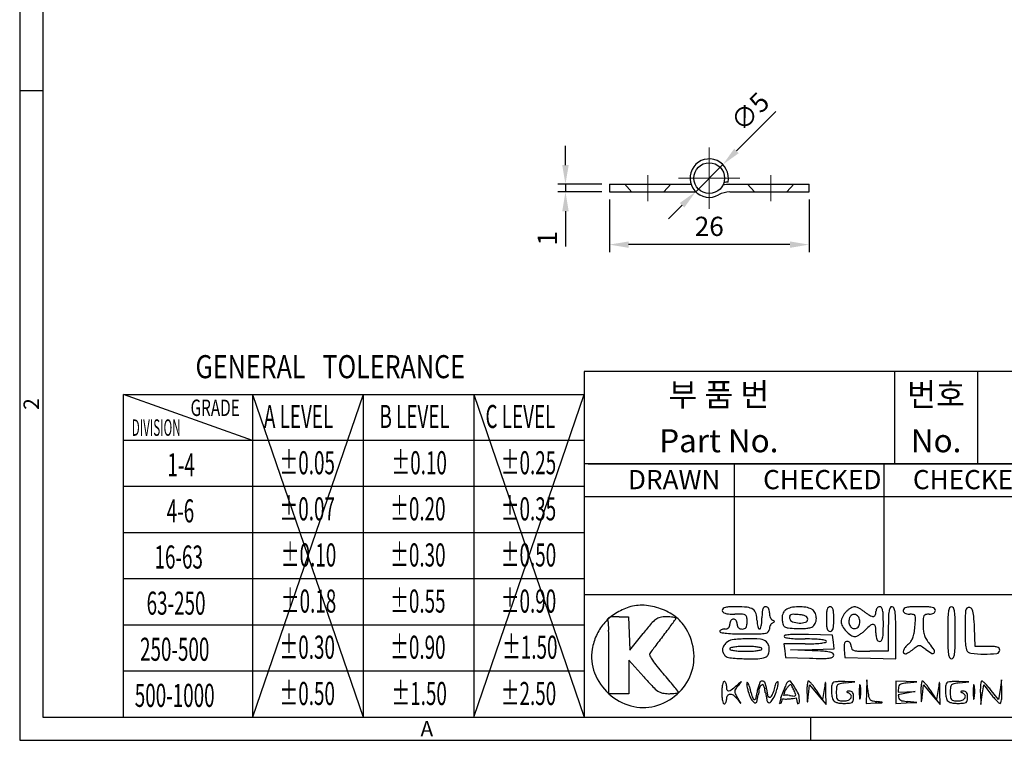
# Model space of a CAD drawing. Units: millimetres. Extents: x 0 to 254, y 0 to 188.
# Drawn here: x 0 to 128, y 0 to 94 of the extents above; entities that cross this region are included whole.
import ezdxf
from ezdxf.enums import TextEntityAlignment as Align

# ---------------------------------------------------------------- set-up
doc = ezdxf.new("R2010")
doc.units = ezdxf.units.MM
doc.header["$LTSCALE"] = 0.5
for name, pattern in [('AUSGEZOGEN', [0]), ('CENTER2', [28.575, 19.05, -3.175, 3.175, -3.175]), ('HIDDEN2', [4.7625, 3.175, -1.5875])]:
    doc.linetypes.add(name, pattern=pattern)
doc.layers.add('숨은선', color=2, linetype='HIDDEN2', lineweight=13)
doc.layers.add('중심', color=1, linetype='CENTER2', lineweight=18)
doc.styles.get("Standard").update_dxf_attribs({"font": 'BareunDotum1.ttf', "width": 0.8})
doc.styles.add('style1', font='gulim.ttc')
doc.styles.add('TXT', font='simplex.shx', dxfattribs={"bigfont": 'whgtxt.shx'})
doc.dimstyles.new('ISO-25', dxfattribs={"dimtxt": 2.5, "dimasz": 2.5, "dimexe": 1, "dimexo": 1, "dimgap": 0.8, "dimtad": 1, "dimdsep": 46, "dimtxsty": 'Standard', "dimcen": 2.5, "dimclrd": 6, "dimclre": 6, "dimazin": 2, "dimtfac": 1, "dimtmove": 0, "dimatfit": 3, "dimfxl": 0, "dimarcsym": 0})

# ---------------------------------------------------------------- blocks, each defined once
blk = doc.blocks.new('*D11')
at = {"color": 6, "lineweight": -2}
for p, q in [((76.77, 70.34), (76.77, 63.49)), ((102.77, 70.34), (102.77, 63.49)), ((100.27, 64.49), (79.27, 64.49))]:
    blk.add_line(p, q, dxfattribs=at)
at = {"color": 6}
for points in [[(79.27, 64.9), (79.27, 64.07), (76.77, 64.49)], [(100.27, 64.9), (100.27, 64.07), (102.77, 64.49)]]:
    blk.add_solid(points, dxfattribs=at)
at = {"layer": 'Defpoints', "color": 0}
for p in [(76.77, 71.34), (102.77, 71.34), (76.77, 64.49)]:
    blk.add_point(p, dxfattribs=at)
at = {"color": 0, "insert": (89.77, 66.54), "char_height": 2.5, "attachment_point": 5}
blk.add_mtext('26', dxfattribs=at)
blk = doc.blocks.new('*D17')
at = {"color": 6, "lineweight": -2}
for p, q in [((71.05, 74.84), (71.05, 77.34)), ((75.77, 72.34), (70.05, 72.34)), ((71.05, 72.34), (71.05, 71.34)), ((75.77, 71.34), (70.05, 71.34)), ((71.05, 68.84), (71.05, 64.26))]:
    blk.add_line(p, q, dxfattribs=at)
at = {"color": 6}
for points in [[(70.63, 74.84), (71.47, 74.84), (71.05, 72.34)], [(70.63, 68.84), (71.47, 68.84), (71.05, 71.34)]]:
    blk.add_solid(points, dxfattribs=at)
at = {"layer": 'Defpoints', "color": 0}
for p in [(76.77, 72.34), (71.05, 71.34), (76.77, 71.34)]:
    blk.add_point(p, dxfattribs=at)
at = {"color": 0, "insert": (69, 65.3), "char_height": 2.5, "attachment_point": 5, "rotation": 90}
blk.add_mtext('1', dxfattribs=at)
blk = doc.blocks.new('*D18')
at = {"color": 6, "lineweight": -2}
for p, q in [((98.43, 81.79), (93.3, 76.67)), ((88, 71.37), (91.54, 74.9)), ((86.23, 69.6), (84.46, 67.84))]:
    blk.add_line(p, q, dxfattribs=at)
at = {"color": 6}
for points in [[(93.01, 76.96), (93.6, 76.38), (91.54, 74.9)], [(85.93, 69.9), (86.52, 69.31), (88, 71.37)]]:
    blk.add_solid(points, dxfattribs=at)
at = {"layer": 'Defpoints', "color": 0}
for p in [(91.54, 74.9), (88, 71.37)]:
    blk.add_point(p, dxfattribs=at)
at = {"color": 0, "insert": (95.3, 81.56), "char_height": 2.5, "attachment_point": 5, "rotation": 44.9657}
blk.add_mtext('∅5', dxfattribs=at)

msp = doc.modelspace()

# ---------------------------------------------------------------- linework, layer by layer
at = {"color": 3}
for p, q in [((0, 187.5), (0, 0)), ((3, 184.5), (3, 3)), ((3, 84.5), (0, 84.5)), ((251.5, 47.975), (73.5, 47.975)), ((251.5, 35.975), (73.5, 35.975)), ((3, 3), (251.5, 3)), ((103, 0), (103, 3)), ((0, 0), (254.5, 0))]:
    msp.add_line(p, q, dxfattribs=at)
for p, q in [((76.766, 72.337), (87.398, 72.337)), ((76.766, 72.337), (76.766, 71.337)), ((92.135, 72.337), (102.766, 72.337)), ((102.766, 71.337), (102.766, 72.337)), ((76.766, 71.337), (88.031, 71.337)), ((92.451, 71.337), (102.766, 71.337)), ((78.055, 16.072), (79.25, 16.062)), ((79.25, 16.062), (79.345, 13.896)), ((113.08, 14.48), (113.08, 11.577)), ((124.395, 12.222), (124.301, 14.696)), ((79.345, 13.896), (79.441, 11.731)), ((79.441, 11.731), (81.162, 13.896)), ((105.823, 13.673), (102.678, 13.766)), ((105.925, 12.786), (105.823, 13.673)), ((114.047, 10.587), (114.047, 13.984)), ((102.253, 12.544), (99.49, 12.544)), ((99.49, 12.544), (99.592, 11.657)), ((99.592, 11.657), (99.695, 10.77)), ((100.34, 11.767), (103.183, 11.833)), ((103.162, 11.659), (100.34, 11.767)), ((103.183, 11.833), (106.027, 11.899)), ((106.027, 11.899), (105.925, 12.786)), ((107.334, 11.819), (107.435, 10.77)), ((113.08, 11.577), (110.661, 11.577)), ((125.994, 12.222), (124.395, 12.222)), ((76.699, 6.064), (76.699, 10.921)), ((79.292, 10.418), (79.286, 8.241)), ((81.249, 8.241), (79.292, 10.418)), ((99.695, 10.77), (102.839, 10.678)), ((107.435, 10.77), (110.741, 10.679)), ((110.741, 10.679), (114.047, 10.587)), ((79.286, 8.241), (79.279, 6.064)), ((110.289, 7.868), (110.233, 6.336)), ((110.412, 6.516), (110.289, 7.868)), ((115.418, 7.652), (114.047, 7.706)), ((114.047, 7.706), (114.047, 6.255)), ((127.824, 7.868), (127.628, 6.578)), ((127.87, 6.336), (127.824, 7.868)), ((96.243, 6.546), (96.243, 6.546)), ((96.333, 7.25), (96.333, 7.25)), ((96.982, 6.775), (96.982, 6.775)), ((97.236, 6.712), (97.236, 6.712)), ((99.554, 6.493), (99.554, 6.493)), ((102.675, 5.92), (102.806, 7.197)), ((102.806, 7.197), (103.899, 5.92)), ((104.532, 5.326), (103.726, 6.514)), ((104.729, 6.597), (104.532, 5.326)), ((108.725, 7.598), (107.408, 7.652)), ((107.516, 7.471), (108.725, 7.598)), ((116.789, 7.598), (115.418, 7.652)), ((115.579, 7.471), (116.789, 7.598)), ((117.511, 5.92), (117.642, 7.197)), ((117.642, 7.197), (118.735, 5.92)), ((119.369, 5.326), (118.563, 6.514)), ((119.565, 6.597), (119.369, 5.326)), ((123.562, 7.598), (122.245, 7.652)), ((122.352, 7.471), (123.562, 7.598)), ((125.301, 5.932), (125.497, 7.223)), ((125.497, 7.223), (126.422, 6.013)), ((127.432, 5.287), (126.465, 6.497)), ((127.628, 6.578), (127.432, 5.287)), ((77.989, 6.064), (76.699, 6.064)), ((79.279, 6.064), (77.989, 6.064)), ((96.134, 5.899), (96.134, 5.899)), ((99.323, 5.399), (99.323, 5.399)), ((103.899, 5.92), (104.992, 4.642)), ((104.992, 4.642), (104.958, 6.255)), ((110.233, 6.336), (110.177, 4.804)), ((114.047, 6.255), (114.047, 4.804)), ((118.735, 5.92), (119.828, 4.642)), ((119.828, 4.642), (119.795, 6.255)), ((125.059, 6.174), (125.105, 4.642)), ((125.105, 4.642), (125.301, 5.932)), ((95.985, 5.118), (95.985, 5.118)), ((95.985, 5.118), (95.985, 5.118)), ((110.177, 4.804), (111.386, 4.855)), ((114.047, 4.804), (115.418, 4.858)), ((115.418, 4.858), (116.789, 4.912)), ((116.789, 4.912), (115.579, 5.039))]:
    msp.add_line(p, q)
at = {"color": 3, "linetype": 'AUSGEZOGEN'}
for p, q in [((73.5, 47.975), (73.5, 3)), ((13.5, 45), (73.5, 45)), ((13.5, 3), (13.5, 45)), ((30.3, 45), (30.3, 3)), ((73.5, 45), (73.5, 3)), ((73.5, 39), (13.5, 39)), ((73.5, 39), (13.5, 39)), ((74, 35.975), (251.5, 35.975))]:
    msp.add_line(p, q, dxfattribs=at)
at = {"color": 5}
for p, q in [((251.5, 47.975), (73.5, 47.975)), ((113.9, 47.975), (113.9, 35.975)), ((124.7, 47.975), (124.7, 35.975)), ((30.3, 39), (13.5, 45)), ((44.7, 45), (30.3, 3)), ((30.3, 45), (44.7, 3)), ((44.7, 45), (44.7, 3)), ((59.1, 45), (59.1, 3)), ((59.1, 45), (73.5, 3)), ((59.1, 3), (73.5, 45)), ((93.005, 35.975), (93.005, 18.975)), ((112.505, 35.975), (112.505, 18.975)), ((73.5, 33), (13.5, 33)), ((73.505, 31.725), (151.505, 31.725)), ((73.5, 27), (13.5, 27)), ((73.5, 21), (13.5, 21)), ((73.5, 18.975), (251.5, 18.975)), ((73.5, 15), (13.5, 15)), ((73.5, 9), (13.5, 9))]:
    msp.add_line(p, q, dxfattribs=at)
at = {"linetype": 'ByBlock'}
for p, q in [((76.58, 15.596), (76.624, 15.869)), ((76.986, 16.061), (76.624, 15.869)), ((96.074, 6.643), (96.314, 7.306)), ((96.243, 6.546), (96.47, 7.168)), ((96.754, 7.309), (96.982, 6.775)), ((96.947, 7.594), (97.186, 6.925)), ((97.236, 6.712), (97.414, 5.631)), ((99.086, 5.54), (99.523, 6.594)), ((99.48, 5.834), (99.657, 6.488)), ((95.825, 5.349), (96.011, 6.228)), ((95.942, 4.977), (96.134, 5.899)), ((97.07, 6.205), (97.276, 5.28)), ((99.086, 5.54), (98.924, 4.767)), ((99.189, 4.868), (99.323, 5.399)), ((101.01, 6.003), (101.022, 5.937)), ((101.101, 5.523), (101.247, 4.755)), ((101.525, 5.063), (101.464, 5.637)), ((114.37, 6.255), (116.558, 6.366)), ((116.558, 6.366), (114.379, 5.93)), ((98.924, 4.767), (98.95, 4.892)), ((98.924, 4.767), (99.189, 4.868)), ((101.247, 4.755), (101.487, 4.815)), ((101.487, 4.815), (101.525, 5.063))]:
    msp.add_line(p, q, dxfattribs=at)
msp.add_lwpolyline([(91.395, 6.197, 0.020945), (91.418, 5.64, 0.033738), (91.49, 5.172, 0.036969), (91.592, 4.832, 0.31052), (91.718, 4.745, 0.191087), (91.841, 4.794, 0.088204), (91.945, 4.935, 0.068025), (92.016, 5.144, 0.048028), (92.04, 5.39, -0.144702), (92.174, 5.843, -0.269248), (92.504, 6.01, -0.158054), (92.979, 5.826, -0.060364), (93.477, 5.31, 0.000584), (93.851, 4.815, 0.690921), (93.869, 4.82, 0.151445), (93.858, 4.869, 0.000367), (93.491, 5.498, -0.019436), (93.19, 6.063, -0.121585), (93.123, 6.381, -0.139114), (93.216, 6.672, -0.028275), (93.545, 7.111, 0.000935), (93.942, 7.585, 0.677092), (93.931, 7.607, 0.152425), (93.874, 7.581, 0.000531), (93.307, 7.084, -0.015287), (92.633, 6.527, -0.150333), (92.293, 6.398, -0.357887), (92.101, 6.536, -0.064995), (92.04, 7.003, 0.048028), (92.016, 7.25, 0.068025), (91.945, 7.459, 0.088204), (91.841, 7.599, 0.191087), (91.718, 7.648, 0.31052), (91.592, 7.562, 0.036969), (91.49, 7.222, 0.033738), (91.418, 6.753, 0.020945)], format="xyb", close=True)
msp.add_circle((89.766, 73.137), 2)
for centre, radius, start, end in [((89.766, 73.137), 2.5, 348.31011, 299.22287), ((92.451, 68.337), 4, 90, 103.00924), ((92.451, 68.337), 4.3, 93.1595, 100.28612), ((92.451, 68.337), 3, 90, 119.22287), ((81.837, 9.758), 7.977, 110.28519, 124.00167), ((80.922, 12.232), 5.339, 88.77152, 110.28523), ((80.875, 10.045), 7.527, 72.13896, 88.77154), ((80.876, 10.048), 7.524, 55.50313, 72.1389), ((91.777, 16.899), 0.307, 130.83792, 180.00001), ((91.791, 16.899), 0.321, 179.99994, 225.30489), ((91.995, 17.105), 0.611, 225.30494, 253.30074), ((92.04, 16.594), 0.709, 104.50009, 130.83791), ((92.515, 14.757), 2.607, 92.56044, 104.50015), ((93.341, -3.703), 21.086, 89.99995, 92.5605), ((93.341, 5.083), 12.3, 83.57972, 89.99998), ((94.533, 15.678), 1.638, 55.19605, 83.57967), ((94.901, 16.206), 0.994, 15.66739, 55.19601), ((98.364, 16.518), 1.714, 161.56511, 176.18021), ((97.27, 16.882), 0.561, 132.73103, 161.56501), ((97.114, 17.051), 0.331, 89.99999, 132.73117), ((97.114, 17.004), 0.378, 58.39554, 89.99993), ((97.063, 16.921), 0.476, 31.82748, 58.39551), ((96.826, 16.774), 0.754, 11.51583, 31.82746), ((95.987, 16.603), 1.611, 0.00002, 11.51593), ((100.426, 16.038), 1.161, 144.03558, 161.26877), ((100.382, 16.07), 1.107, 126.17487, 144.03553), ((100.736, 15.585), 1.708, 101.83802, 126.17499), ((101.483, 12.02), 5.349, 91.44644, 101.83804), ((101.488, 11.852), 5.518, 81.10653, 91.44644), ((101.97, 14.932), 2.4, 61.84499, 81.10658), ((102.62, 16.147), 1.023, 28.32964, 61.84505), ((107.068, 16.449), 2.032, 163.30075, 176.77607), ((105.707, 16.857), 0.611, 135.30494, 163.30074), ((105.5, 17.062), 0.321, 89.99994, 135.30489), ((105.5, 17.062), 0.321, 44.69511, 90.00006), ((105.294, 16.857), 0.611, 16.69926, 44.69506), ((103.933, 16.449), 2.032, 3.22393, 16.69925), ((109.149, 15.185), 2.195, 135.00006, 145.04125), ((109.737, 14.597), 3.027, 127.94013, 134.99994), ((109.684, 14.665), 2.94, 120.72421, 127.94018), ((109.423, 15.104), 2.43, 113.12196, 120.72416), ((108.682, 16.839), 0.543, 90.00006, 113.12195), ((108.682, 16.767), 0.616, 68.72847, 90), ((107.621, 14.042), 3.539, 62.89632, 68.72846), ((107.313, 13.441), 4.215, 57.21126, 62.89636), ((107.151, 13.189), 4.514, 51.81139, 57.21132), ((113.352, 21.072), 5.515, 231.81134, 236.17652), ((110.285, 16.737), 1.182, 347.94508, 359.99999), ((112.338, 16.737), 0.871, 163.4556, 179.99995), ((112.138, 16.797), 0.662, 143.13017, 163.45568), ((112.023, 16.883), 0.518, 119.80221, 143.13008), ((111.951, 17.009), 0.374, 90.00003, 119.80233), ((111.951, 17.09), 0.292, 35.70337, 89.99998), ((111.46, 16.738), 0.896, 12.09482, 35.70345), ((108.801, 16.168), 3.616, 1.93758, 12.09474), ((118.784, 15.883), 5.687, 170.53773, 178.63713), ((114.48, 16.6), 1.325, 151.21563, 170.53775), ((113.563, 17.104), 0.278, 90.00001, 151.21557), ((113.563, 17.109), 0.273, 24.63823, 90.00004), ((112.206, 16.486), 1.767, 8.10346, 24.63824), ((106.427, 15.663), 7.604, 1.1046, 8.10351), ((115.312, 16.899), 0.298, 127.74746, 179.99998), ((115.391, 16.899), 0.376, 180, 212.6421), ((115.469, 16.949), 0.469, 212.64206, 240.2761), ((115.627, 16.492), 0.812, 102.99464, 127.74758), ((116.159, 14.19), 3.174, 92.15889, 102.99461), ((117.111, -11.081), 28.463, 90.00005, 92.15889), ((117.111, -11.081), 28.463, 87.84111, 89.99995), ((118.064, 14.19), 3.174, 77.00539, 87.84111), ((118.595, 16.492), 0.812, 52.25242, 77.00536), ((118.749, 16.949), 0.473, 300.96381, 327.99233), ((118.91, 16.899), 0.298, 0.00002, 52.25254), ((118.83, 16.899), 0.377, 327.99235, 0.00003), ((128.394, 15.668), 7.557, 171.86989, 178.89055), ((122.65, 16.489), 1.756, 155.27676, 171.8699), ((121.304, 17.109), 0.273, 90, 155.27675), ((121.304, 17.109), 0.273, 24.72325, 90), ((119.958, 16.489), 1.756, 8.1301, 24.72324), ((114.214, 15.668), 7.557, 1.10945, 8.13011), ((226.591, 14.133), 103.509, 178.55482, 179.72502), ((123.746, 16.727), 0.632, 134.99995, 178.55495), ((123.579, 16.895), 0.395, 75.3156, 135.00004), ((123.563, 16.832), 0.46, 21.99907, 75.31562), ((121.126, 15.847), 3.088, 5.86608, 21.99908), ((81.06, 10.91), 6.588, 124.0017, 139.83365), ((89.748, 15.959), 13.174, 181.58266, 187.02185), ((77.67, 0.622), 15.454, 88.57376, 92.53722), ((84.806, 12.988), 3.392, 125.97497, 139.6154), ((83.674, 14.546), 1.466, 101.94256, 125.97492), ((84.145, 12.321), 3.741, 90.00005, 101.94251), ((84.145, 7.772), 8.29, 86.65327, 90.00002), ((84.379, 11.773), 4.282, 81.16706, 86.65335), ((35.148, 50.8), 61.249, 324.39945, 325.07439), ((84.45, 12.232), 3.818, 76.42159, 81.16707), ((82.119, 11.856), 5.33, 33.96296, 55.50302), ((85.328, 15.866), 0.0793, 0.00006, 76.42154), ((85.178, 15.866), 0.229, 325.07453, 0.00004), ((92.403, 18.466), 2.032, 253.30075, 266.77607), ((93.083, 30.526), 14.111, 266.77604, 269.99998), ((93.108, 15.184), 0.662, 143.13017, 163.45568), ((92.993, 15.271), 0.518, 119.80221, 143.13008), ((92.921, 15.396), 0.374, 90.00003, 119.80233), ((92.921, 15.396), 0.374, 60.19767, 89.99997), ((93.083, -10.133), 26.548, 87.772, 90.00004), ((92.85, 15.271), 0.518, 36.86992, 60.19779), ((92.734, 15.184), 0.662, 16.54432, 36.86983), ((94.085, 15.627), 0.769, 59.03621, 87.77206), ((94.296, 15.979), 0.358, 8.86494, 59.03625), ((90.888, 15.447), 3.808, 359.99998, 8.86494), ((90.742, 15.447), 3.953, 352.96557, 359.99997), ((92.538, 15.544), 3.447, 359.99995, 15.66744), ((99.547, 15.544), 3.562, 180.00007, 186.57444), ((89.982, 15.931), 6.649, 355.20042, 359.99996), ((107.155, 15.931), 10.525, 176.18031, 179.99998), ((99.243, 16.603), 1.645, 180.00005, 190.93959), ((99.108, 16.577), 1.507, 190.93961, 202.61989), ((98.805, 16.451), 1.179, 202.61986, 215.64131), ((98.169, 15.995), 0.397, 215.64128, 244.98311), ((97.193, 13.902), 1.912, 58.30876, 64.98321), ((98.146, 15.447), 0.0968, 0.00003, 58.30871), ((98.146, 15.447), 0.0968, 301.69129, 359.99997), ((101.785, 15.879), 2.538, 176.49459, 186.49231), ((100.696, 15.946), 1.447, 161.26881, 176.49461), ((102.183, 15.925), 2.938, 186.49233, 197.64748), ((100.996, 16.018), 0.774, 168.73944, 190.90064), ((100.815, 15.983), 0.59, 190.90073, 248.92681), ((100.457, 16.125), 0.225, 113.28006, 168.73945), ((100.661, 15.653), 0.74, 88.52215, 113.28007), ((101.59, 17.993), 2.744, 248.92683, 267.53287), ((100.368, 4.287), 12.109, 85.29827, 88.5222), ((100.897, 10.73), 5.644, 79.62697, 85.29832), ((101.638, 14.774), 1.533, 64.67248, 79.62696), ((102.007, 15.555), 0.669, 40.4181, 64.67257), ((102.171, 15.77), 0.426, 287.92654, 359.99998), ((102.259, 15.77), 0.338, 0.00001, 40.41797), ((102.118, 15.876), 1.593, 4.27368, 28.32961), ((102.061, 15.872), 1.65, 340.68631, 4.27362), ((119.127, 15.77), 14.111, 176.77604, 179.99998), ((119.127, 15.77), 14.111, 180.00002, 183.22396), ((91.873, 15.77), 14.111, 0.00002, 3.22396), ((91.873, 15.77), 14.111, 356.77604, 359.99998), ((107.91, 15.447), 0.959, 162.17006, 179.99997), ((108.187, 15.447), 1.235, 179.99999, 209.06425), ((109.371, 14.977), 2.493, 153.43491, 162.17012), ((109.635, 14.845), 2.788, 145.04121, 153.43495), ((109.415, 15.429), 1.468, 159.00642, 180.76523), ((109.022, 15.424), 1.074, 180.76528, 208.26334), ((108.691, 15.707), 0.692, 117.82147, 159.00643), ((108.626, 15.831), 0.552, 69.04591, 117.82146), ((108.543, 15.616), 0.782, 29.90201, 69.04592), ((108.25, 15.447), 1.121, 0.00003, 29.90192), ((107.776, 15.447), 1.594, 347.5822, 0.00001), ((112.841, 20.31), 4.598, 236.17651, 241.17924), ((112.511, 19.71), 3.913, 241.17919, 246.12969), ((111.115, 16.554), 0.462, 246.12967, 269.99995), ((111.115, 16.3), 0.208, 269.9999, 310.24391), ((110.93, 16.518), 0.494, 310.24397, 331.35962), ((110.686, 16.652), 0.772, 331.35946, 347.94508), ((77.969, 15.125), 34.465, 359.99997, 1.93766), ((177.779, 14.479), 64.699, 178.63723, 179.99994), ((19.352, 13.984), 94.695, 359.99998, 1.10463), ((115.643, 17.253), 0.819, 240.27605, 260.16217), ((115.862, 18.517), 2.103, 260.16212, 269.99995), ((115.862, 13.895), 2.52, 78.52181, 90), ((116.306, 16.08), 0.29, 22.31668, 78.52184), ((82.017, 18.06), 34.69, 354.5115, 356.29382), ((115.798, 15.872), 0.839, 356.29385, 22.31678), ((133.704, 14.988), 16.109, 176.9876, 180.00003), ((118.428, 15.792), 0.812, 150.52521, 176.98764), ((118.03, 16.017), 0.354, 103.2773, 150.5252), ((118.401, 14.443), 1.972, 90.00001, 103.2773), ((118.401, 18.211), 1.796, 269.99995, 280.80023), ((118.592, 17.212), 0.779, 280.80022, 300.96381), ((214.767, 13.996), 93.947, 178.89055, 180.00001), ((27.841, 13.996), 93.947, 359.99999, 1.10945), ((101.446, 13.825), 22.871, 2.18071, 5.86612), ((80.952, 11.001), 6.446, 139.83369, 155.85699), ((-151.441, 10.92), 228.14, 0.00002, 0.86106), ((120.376, -17.268), 50.089, 139.6153, 141.52481), ((41.107, 47.32), 54.387, 321.80282, 322.83231), ((59.718, 33.21), 31.031, 322.83232, 324.39945), ((80.425, 10.715), 7.373, 8.16918, 33.96291), ((91.327, 14.157), 0.18, 136.72766, 179.99992), ((91.287, 14.157), 0.139, 179.99997, 261.4361), ((91.561, 13.937), 0.501, 116.5651, 136.72779), ((91.701, 13.657), 0.814, 100.99883, 116.56503), ((91.793, 13.186), 1.294, 90, 100.99876), ((91.793, 15.469), 0.99, 270.00002, 286.53069), ((91.938, 14.979), 0.478, 286.53069, 315.00006), ((91.938, 14.979), 0.478, 314.99994, 343.46931), ((91.448, 15.125), 0.99, 343.46931, 359.99998), ((93.309, 15.125), 0.871, 163.4556, 179.99995), ((92.534, 15.125), 0.871, 0.00005, 16.5444), ((94.395, 15.125), 0.99, 180.00002, 196.53069), ((93.905, 14.979), 0.478, 196.53069, 225.00006), ((93.905, 14.979), 0.478, 224.99994, 253.46931), ((94.05, 15.469), 0.99, 253.46931, 269.99998), ((94.05, 15.467), 0.988, 269.99996, 288.57071), ((94.243, 14.893), 0.382, 288.57074, 326.30994), ((94.018, 15.043), 0.652, 326.30993, 352.96547), ((97.955, 15.36), 1.959, 186.57447, 196.85834), ((97.198, 15.131), 1.168, 196.85843, 209.73253), ((96.308, 14.623), 0.143, 209.73262, 270), ((96.308, 14.614), 0.134, 269.99988, 339.00234), ((94.187, 15.428), 2.406, 339.00239, 347.47121), ((93.102, 15.669), 3.518, 347.47119, 355.20043), ((96.964, 14.625), 0.707, 280.8501, 314.32288), ((97.132, 14.453), 0.466, 314.32282, 0.00004), ((98.658, 14.453), 1.06, 166.3362, 179.99993), ((98.74, 14.433), 1.144, 153.43491, 166.33619), ((98.591, 14.507), 0.977, 139.54946, 153.43493), ((98.194, 14.845), 0.456, 115.01699, 139.5495), ((97.193, 16.992), 1.912, 295.01679, 301.69124), ((99.842, 15.18), 0.481, 197.64748, 240.12189), ((100.133, 15.687), 1.066, 240.12191, 264.27576), ((102.519, 39.488), 24.986, 264.27569, 266.72488), ((101.597, 23.369), 8.841, 266.72487, 271.34023), ((101.573, 17.617), 2.368, 267.53285, 287.92657), ((101.658, 20.724), 6.196, 271.3402, 277.36473), ((101.838, 19.332), 4.791, 277.36468, 283.77371), ((102.807, 15.38), 0.722, 283.77357, 309.69017), ((102.537, 15.705), 1.146, 309.69013, 340.68629), ((107.068, 15.09), 2.032, 183.22393, 196.69925), ((105.707, 14.682), 0.611, 196.69926, 224.69506), ((105.5, 14.478), 0.321, 224.69511, 270.00006), ((105.5, 14.478), 0.321, 269.99994, 315.30489), ((105.294, 14.682), 0.611, 315.30494, 343.30074), ((103.933, 15.09), 2.032, 343.30075, 356.77607), ((110.071, 16.494), 3.391, 209.06416, 222.74547), ((110.01, 16.438), 3.308, 222.74545, 236.5318), ((108.745, 15.275), 0.761, 208.26335, 242.07794), ((108.685, 15.162), 0.632, 242.07796, 280.90064), ((108.689, 15.145), 0.615, 280.90071, 305.0362), ((108.665, 15.178), 0.655, 305.03607, 328.04385), ((108.483, 15.291), 0.87, 328.0439, 347.58218), ((107.124, 17.239), 4.131, 308.57266, 315.00002), ((117.069, 7.294), 9.934, 129.36714, 135.00001), ((111.062, 14.616), 0.464, 77.22125, 129.36718), ((111.095, 14.762), 0.314, 8.64609, 77.22125), ((106.058, 13.996), 5.409, 0.00006, 8.64602), ((77.969, 15.125), 34.465, 358.06234, 0.00003), ((107.387, 15.622), 9.204, 349.47523, 354.51141), ((123.557, 14.988), 5.962, 180.00001, 187.08844), ((120.536, 14.612), 2.918, 187.08844, 199.18608), ((183.612, 14.339), 60.53, 179.72497, 181.65189), ((81.757, 10.64), 7.329, 155.857, 170.41047), ((141.547, -32.073), 73.64, 142.359, 143.07428), ((164.79, -50), 102.994, 141.80281, 142.35903), ((93.582, 29.4), 15.554, 261.43605, 264.28946), ((92.933, 11.726), 1.353, 96.83409, 135.00002), ((93.546, 29.035), 15.187, 264.28941, 268.15399), ((95.041, -5.857), 19.062, 91.31115, 96.83408), ((94.373, 54.7), 40.865, 268.15398, 270.00001), ((94.373, 134.834), 121, 269.99995, 270.92012), ((95.049, -6.233), 19.438, 85.89886, 91.31116), ((96.243, 18.384), 4.535, 270.92009, 280.85011), ((96.352, 11.944), 1.214, 44.99999, 85.8989), ((99.68, 13.524), 0.147, 98.44842, 179.99996), ((99.679, 13.524), 0.146, 180.00003, 258.68405), ((101.28, 21.523), 8.305, 258.68412, 263.04953), ((101.106, 3.928), 9.848, 94.39875, 98.44845), ((101.534, 23.603), 10.399, 263.04948, 267.82932), ((101.337, 0.922), 12.863, 90.03556, 94.39868), ((102.275, 43.152), 29.962, 267.82926, 270.00002), ((101.357, -31.239), 45.024, 88.31855, 90.03555), ((102.275, -14.84), 28.03, 87.74532, 89.99995), ((102.934, 1.915), 11.262, 83.2901, 87.74532), ((103.019, 2.636), 10.535, 79.69529, 83.29019), ((104.879, 12.867), 0.137, 0.00001, 79.69524), ((104.879, 12.867), 0.137, 280.21509, 0.00005), ((107.737, 12.423), 0.444, 90.00002, 121.00586), ((107.737, 12.439), 0.428, 62.51148, 90.00004), ((107.705, 12.376), 0.499, 38.01394, 62.51156), ((108.74, 14.517), 1.005, 236.53189, 269.99996), ((108.74, 14.104), 0.592, 269.99994, 294.53268), ((107.696, 16.391), 3.106, 294.53263, 301.71517), ((107.337, 16.972), 3.789, 301.71511, 308.57275), ((116.547, 13.996), 5.08, 179.99995, 185.84538), ((112.661, 13.598), 1.173, 185.8453, 203.19858), ((112.031, 13.328), 0.488, 203.19859, 232.68018), ((111.951, 13.223), 0.356, 232.68017, 269.99996), ((111.951, 13.159), 0.292, 270.00002, 324.29663), ((111.46, 13.512), 0.896, 324.29655, 347.90518), ((108.801, 14.082), 3.616, 347.90526, 358.06242), ((114.688, 13.765), 1.611, 308.99887, 326.07367), ((114.123, 14.145), 2.292, 326.07364, 339.18373), ((112.962, 14.587), 3.534, 339.18361, 349.47526), ((120.366, 14.553), 2.738, 199.18609, 211.74534), ((122.065, 15.604), 4.735, 211.74536, 220.07868), ((214.767, 13.996), 93.947, 179.99999, 181.10945), ((27.841, 13.996), 93.947, 358.89055, 0.00001), ((80.312, 10.884), 5.864, 170.41055, 201.17582), ((84.499, 9.87), 2.833, 143.62266, 149.80246), ((147.004, -36.175), 80.468, 143.07425, 143.62268), ((81.361, 10.85), 6.427, 339.57933, 8.16921), ((92.304, 11.752), 0.813, 175.93667, 205.86942), ((92.45, 11.741), 0.96, 148.90364, 175.93668), ((93.63, 11.03), 2.338, 134.99994, 148.90367), ((92.571, 11.899), 0.133, 103.79122, 180.00001), ((92.571, 11.899), 0.133, 179.99999, 256.20878), ((93.929, 6.365), 5.832, 98.74616, 103.79127), ((93.929, 17.434), 5.832, 256.20873, 261.25384), ((94.102, 5.238), 6.971, 93.17783, 98.74611), ((94.102, 18.56), 6.971, 261.25389, 266.82217), ((94.534, -2.536), 14.758, 89.99996, 93.17784), ((94.534, 26.335), 14.758, 266.82216, 270.00004), ((94.534, -2.536), 14.758, 86.82216, 90.00004), ((94.534, 26.335), 14.758, 269.99996, 273.17784), ((94.966, 5.238), 6.971, 81.25389, 86.82217), ((94.966, 18.56), 6.971, 273.17783, 278.74611), ((95.139, 6.365), 5.832, 76.20873, 81.25384), ((95.139, 17.434), 5.832, 278.74616, 283.79127), ((96.497, 11.899), 0.133, 359.99999, 76.20878), ((96.497, 11.899), 0.133, 283.79122, 0.00001), ((96.368, 11.96), 1.192, 17.21527, 44.99995), ((96.107, 11.774), 1.478, 333.65277, 356.47222), ((95.825, 11.791), 1.761, 356.4723, 17.21522), ((102.253, 41.09), 28.546, 270.00005, 272.23291), ((101.083, -42.917), 54.616, 86.28557, 87.81856), ((102.92, 23.98), 11.423, 272.23289, 276.65833), ((103.001, 23.291), 10.729, 276.6583, 280.21493), ((104.254, 5.931), 5.665, 78.18362, 86.28553), ((108.171, 12.326), 0.861, 158.96251, 180.00953), ((112.601, 12.326), 5.291, 180.00959, 185.50733), ((107.683, 12.513), 0.339, 121.0059, 158.96251), ((107.605, 12.298), 0.625, 16.47373, 38.01403), ((107.347, 12.222), 0.894, 0.00005, 16.47372), ((108.859, 12.222), 0.617, 180.00003, 214.17173), ((108.75, 12.148), 0.485, 214.17172, 255.06863), ((109.279, 14.135), 2.541, 255.06861, 268.64578), ((110.661, 72.558), 60.981, 268.64582, 270.00004), ((115.385, 11.563), 0.357, 162.38045, 209.95125), ((116.233, 11.294), 1.247, 140.31225, 162.38036), ((117.621, 10.142), 3.051, 128.99883, 140.3122), ((113.501, 15.231), 4.401, 300.33754, 305.05644), ((112.815, 16.207), 5.594, 305.05654, 308.99879), ((120.478, 6.744), 6.582, 123.74736, 128.99886), ((117.086, 11.821), 0.477, 87.98971, 123.74744), ((117.083, 11.715), 0.582, 57.07897, 87.98963), ((111.21, 2.644), 11.389, 53.52328, 57.079), ((122.408, 17.79), 7.447, 233.52327, 240.62888), ((110.887, 6.199), 9.873, 34.24366, 40.07877), ((118.762, 11.56), 0.346, 328.53889, 34.2437), ((128.394, 12.323), 7.557, 181.10945, 188.13011), ((114.214, 12.323), 7.557, 351.86989, 358.89055), ((125.625, 12.667), 2.518, 181.6519, 200.9936), ((123.924, 12.014), 0.697, 200.99367, 262.68911), ((125.994, -1.565), 13.787, 86.73252, 89.99999), ((126.666, 10.198), 2.004, 73.16703, 86.73256), ((127.154, 11.738), 0.44, 276.67917, 0.00005), ((127.071, 11.536), 0.607, 45.0929, 73.16705), ((127.272, 11.738), 0.322, 359.99999, 45.09293), ((82.312, 11.143), 0.303, 149.80259, 206.84701), ((87.523, 13.781), 6.144, 206.84707, 213.24924), ((90.333, 15.623), 9.503, 213.24928, 219.02393), ((92.903, 12.042), 1.479, 205.86943, 224.99994), ((92.511, 11.65), 0.924, 225.00006, 265.18674), ((95.701, 49.535), 38.943, 265.1868, 267.90593), ((95.319, 39.093), 28.495, 267.90595, 271.58632), ((96.026, 13.573), 2.965, 271.58635, 290.99358), ((96.859, 11.402), 0.639, 290.99367, 333.65271), ((105.334, 95.646), 85.004, 268.3185, 269.46785), ((104.604, 17.054), 6.409, 269.46782, 277.08055), ((105.224, 12.056), 1.373, 277.08058, 296.31122), ((105.112, 10.033), 1.474, 60.37237, 78.1836), ((105.713, 11.069), 0.271, 296.31129, 359.99999), ((105.701, 11.069), 0.283, 0.00006, 60.37235), ((115.302, 11.515), 0.261, 209.95128, 269.99999), ((115.302, 11.611), 0.357, 269.99993, 295.80023), ((113.795, 14.727), 3.818, 295.80026, 300.3375), ((118.866, 11.496), 0.225, 240.6288, 328.5389), ((122.65, 11.503), 1.756, 188.1301, 204.72324), ((121.304, 10.883), 0.273, 204.72325, 270), ((121.304, 10.883), 0.273, 270, 335.27675), ((119.958, 11.503), 1.756, 335.27676, 351.8699), ((125.624, 25.261), 14.052, 262.68918, 269.65008), ((125.621, 24.827), 13.618, 269.65009, 276.67922), ((105.222, 27.69), 28.669, 219.02398, 221.5591), ((81.498, 11.344), 7.135, 201.1759, 227.73534), ((120.703, 43.708), 53.053, 221.95468, 223.8266), ((32.472, -36.807), 68.555, 40.60371, 41.55917), ((55.439, -17.12), 38.305, 39.12648, 40.60378), ((81.373, 10.845), 6.414, 310.95721, 339.57935), ((96.63, 7.404), 0.303, 90.00003, 113.98841), ((96.63, 6.97), 0.736, 80.34171, 89.99996), ((96.68, 7.26), 0.443, 66.2033, 80.34175), ((100.205, 7.487), 0.22, 90.00003, 123.52799), ((100.205, 7.424), 0.282, 34.46502, 90.00001), ((102.677, 7.611), 0.0935, 89.47805, 168.01735), ((102.676, 7.515), 0.189, 44.70982, 89.47799), ((117.514, 7.611), 0.0935, 89.47805, 168.01735), ((117.513, 7.515), 0.189, 44.70982, 89.47799), ((125.255, 7.611), 0.0949, 89.99778, 167.75239), ((125.255, 7.501), 0.206, 47.77323, 89.99763), ((85.415, 9.837), 4.14, 223.82664, 235.92976), ((18.653, -47.043), 85.724, 38.56222, 39.12647), ((95.709, 7.366), 1.075, 173.12532, 185.98205), ((97.845, 7.59), 3.223, 185.982, 193.1492), ((94.691, 7.489), 0.0496, 58.28259, 173.12526), ((103.579, 8.93), 9.11, 193.14912, 196.45004), ((94.549, 7.259), 0.32, 26.08705, 58.28259), ((91.573, 5.802), 3.634, 20.65732, 26.08703), ((90.949, 5.567), 4.301, 15.08411, 20.6572), ((89.51, 5.179), 5.791, 10.62521, 15.08409), ((97.981, 6.309), 1.972, 175.83122, 182.3589), ((96.531, 6.415), 0.518, 158.19031, 175.83114), ((96.148, 6.568), 0.105, 134.67185, 158.19038), ((95.609, 6.362), 0.659, 2.35867, 16.17174), ((96.666, 7.365), 0.358, 158.67166, 179.99999), ((96.58, 7.365), 0.272, 180.00007, 192.43826), ((96.652, 7.37), 0.343, 136.64179, 158.67153), ((96.64, 7.382), 0.327, 113.98835, 136.64169), ((96.47, 7.335), 0.167, 270, 282.83169), ((96.417, 7.568), 0.406, 282.83159, 301.71741), ((95.958, 8.311), 1.28, 301.71754, 308.47763), ((96.753, 7.425), 0.262, 47.64822, 66.20326), ((96.879, 7.564), 0.0736, 15.50549, 47.64827), ((98.949, 6.632), 1.972, 175.83122, 182.35865), ((100.172, 6.682), 3.196, 182.35875, 186.68842), ((96.974, 6.8), 0.246, 16.17162, 30.58579), ((96.577, 6.685), 0.659, 2.35867, 16.17174), ((109.301, 3.647), 11.499, 164.67564, 166.54779), ((107.969, 4.012), 10.119, 162.61517, 164.6757), ((107.04, 4.303), 9.145, 160.66897, 162.61514), ((99.321, 7.011), 0.965, 150.50494, 160.66896), ((89.555, 9.328), 9.423, 340.90368, 345.66175), ((98.725, 7.348), 0.28, 104.94456, 150.50505), ((98.674, 7.537), 0.0839, 359.02371, 104.94447), ((96.409, 7.576), 2.349, 345.66177, 359.0238), ((99.702, 6.594), 0.18, 161.30767, 180), ((113.198, 2.028), 14.426, 159.00635, 161.30773), ((93.916, 11.28), 7.478, 320.14194, 323.82506), ((100.87, 6.758), 1.222, 148.80463, 159.00639), ((100.687, 6.869), 1.008, 137.0139, 148.80459), ((100.496, 7.048), 0.747, 123.52792, 137.01397), ((102.839, 4.756), 3.576, 137.24523, 143.8251), ((100.319, 7.086), 0.144, 69.89226, 137.24518), ((100.276, 6.968), 0.269, 27.25669, 69.89226), ((85.087, -2.952), 18.618, 31.69841, 34.46497), ((89.774, 1.557), 12.083, 24.49544, 27.25673), ((89.493, 1.43), 12.391, 21.65785, 24.49545), ((89.358, -0.315), 13.599, 27.96804, 31.69835), ((112.391, 6.525), 9.907, 178.63011, 182.02681), ((107.535, 6.641), 5.05, 173.00585, 178.63002), ((106.851, 6.725), 4.361, 168.01733, 173.00586), ((97.901, 2.788), 6.908, 41.36753, 44.7097), ((98.058, 2.926), 6.7, 37.12151, 41.36756), ((94.747, 0.42), 10.852, 34.16286, 37.12145), ((320.096, -26.637), 217.916, 170.99, 171.22767), ((104.888, 7.487), 0.0196, 33.92127, 170.98988), ((104.761, 7.401), 0.172, 1.31482, 33.92122), ((-448.097, -5.289), 553.176, 1.19575, 1.31492), ((110.141, 6.517), 4.472, 171.53401, 179.49354), ((110.331, 6.515), 4.662, 179.4936, 187.8498), ((106.276, 7.092), 0.565, 134.99993, 171.53397), ((106.083, 7.284), 0.293, 100.26847, 135.00005), ((106.957, 2.46), 5.196, 95.99187, 100.26839), ((112.528, 6.236), 6.221, 173.87979, 180.00005), ((106.848, 6.845), 0.509, 135.61894, 173.87982), ((107.013, 1.934), 5.724, 91.24434, 95.99188), ((106.899, 6.795), 0.58, 100.77959, 135.61889), ((108.426, -1.225), 8.744, 95.97164, 100.77966), ((107.068, -0.616), 8.275, 87.64254, 91.24432), ((128.938, 6.309), 19.637, 178.46512, 180.15646), ((112.138, 6.759), 2.831, 171.40122, 178.46515), ((109.373, 7.177), 0.0341, 66.8305, 171.40142), ((109.353, 7.13), 0.0848, 10.92317, 66.83037), ((106.733, 6.625), 2.753, 3.78338, 10.9231), ((102.678, 6.357), 6.817, 0.15642, 3.7834), ((121.129, 7.488), 10.761, 185.17977, 189.46866), ((120.188, 6.255), 5.818, 173.60312, 180), ((114.906, 6.847), 0.503, 135.164, 173.60314), ((114.966, 6.787), 0.588, 100.7721, 135.16408), ((116.487, -1.205), 8.723, 95.97164, 100.7721), ((127.227, 6.525), 9.907, 178.63011, 182.02681), ((122.371, 6.641), 5.05, 173.00585, 178.63002), ((121.688, 6.725), 4.361, 168.01733, 173.00586), ((112.737, 2.788), 6.908, 41.36753, 44.7097), ((112.894, 2.926), 6.7, 37.12151, 41.36756), ((109.583, 0.42), 10.852, 34.16286, 37.12145), ((334.932, -26.637), 217.916, 170.99, 171.22767), ((119.724, 7.487), 0.0196, 33.92127, 170.98988), ((119.597, 7.401), 0.172, 1.31482, 33.92122), ((-433.26, -5.289), 553.176, 1.19575, 1.31492), ((124.977, 6.517), 4.472, 171.53401, 179.49354), ((125.167, 6.515), 4.662, 179.4936, 187.8498), ((121.112, 7.092), 0.565, 134.99993, 171.53397), ((120.92, 7.284), 0.293, 100.26847, 135.00005), ((121.794, 2.46), 5.196, 95.99187, 100.26839), ((127.364, 6.236), 6.221, 173.87979, 180.00005), ((121.684, 6.845), 0.509, 135.61894, 173.87982), ((121.849, 1.934), 5.724, 91.24434, 95.99188), ((121.735, 6.795), 0.58, 100.77959, 135.61889), ((123.262, -1.225), 8.744, 95.97164, 100.77966), ((121.904, -0.616), 8.275, 87.64254, 91.24432), ((143.775, 6.309), 19.637, 178.46512, 180.15646), ((126.975, 6.759), 2.831, 171.40122, 178.46515), ((124.209, 7.177), 0.0341, 66.8305, 171.40142), ((124.189, 7.13), 0.0848, 10.92317, 66.83037), ((121.569, 6.625), 2.753, 3.78338, 10.9231), ((117.514, 6.357), 6.817, 0.15642, 3.7834), ((134.957, 6.47), 9.903, 178.31245, 181.71121), ((130.128, 6.612), 5.071, 172.70463, 178.31254), ((129.469, 6.697), 4.407, 167.75228, 172.70462), ((119.315, 0.955), 9.045, 45.00004, 47.77325), ((119.903, 1.544), 8.213, 41.2631, 45.00006), ((116.074, -1.816), 13.307, 38.65998, 41.26315), ((81.497, 11.343), 7.134, 227.73532, 254.29702), ((80.77, 11.54), 7.334, 285.07068, 310.95719), ((84.08, 7.864), 1.757, 235.92979, 257.2947), ((84.468, 9.584), 3.52, 257.29476, 270.00001), ((84.468, 14.241), 8.178, 269.99998, 273.39164), ((84.702, 10.298), 4.227, 273.3917, 278.94899), ((84.78, 9.803), 3.727, 278.9491, 283.8043), ((85.65, 6.262), 0.0804, 283.80437, 0.00006), ((85.518, 6.262), 0.212, 0.00005, 38.56216), ((100.185, 7.928), 5.572, 196.44999, 205.50443), ((97.256, 6.53), 2.327, 205.50442, 222.89097), ((99.176, 6.992), 4.043, 190.62533, 196.67779), ((96.998, 6.34), 1.77, 196.67783, 207.90203), ((96.123, 5.876), 0.78, 207.90209, 225.12115), ((95.645, 5.396), 0.102, 225.1211, 301.71749), ((95.843, 5.075), 0.276, 97.40266, 121.71742), ((95.825, 5.212), 0.137, 90, 97.4027), ((95.55, 6.295), 0.706, 325.80984, 338.1904), ((95.375, 6.366), 0.894, 338.19031, 349.96042), ((95.434, 6.355), 0.835, 349.96051, 2.35866), ((97.156, 6.328), 0.159, 186.68836, 225.00004), ((97.07, 6.243), 0.0383, 224.99985, 270), ((98.072, 5.28), 0.796, 180, 180.00003), ((97.741, 5.28), 0.465, 179.99997, 226.58346), ((97.48, 5.492), 0.153, 93.69759, 115.36943), ((97.483, 5.445), 0.201, 58.28263, 93.69765), ((97.659, 5.73), 0.134, 238.28254, 299.47998), ((96.691, 6.169), 1.597, 309.17941, 332.18832), ((97.489, 6.031), 0.48, 299.48004, 323.21361), ((97.002, 6.394), 1.087, 323.21356, 338.2292), ((95.788, 6.88), 2.395, 338.22931, 346.54775), ((92.895, 8.172), 5.889, 332.18835, 340.90365), ((99.648, 6.969), 1.603, 258.31154, 271.25258), ((99.814, 4.072), 1.793, 89.74376, 100.73382), ((99.523, 12.679), 7.315, 271.2526, 275.44755), ((99.81, 3.168), 2.697, 81.65041, 89.74385), ((102.137, 19.028), 13.332, 261.65038, 264.34224), ((99.142, 16.676), 11.33, 275.44759, 277.88944), ((99.885, 11.314), 5.917, 277.88951, 281.86016), ((100.841, 5.942), 0.183, 264.34226, 322.13221), ((100.846, 5.938), 0.176, 322.13222, 21.65785), ((100.609, 5.66), 0.859, 359.99998, 27.96802), ((101.405, 5.66), 0.0635, 339.00209, 359.99995), ((835.402, 32.112), 733.37, 182.026875, 182.112131), ((-250.879, 42.055), 355.396, 354.01827, 354.16426), ((108.234, 6.226), 2.546, 187.84974, 200.99363), ((106.345, 5.501), 0.523, 200.99361, 231.91192), ((113.626, 6.236), 7.32, 179.99994, 185.09544), ((106.837, 5.63), 0.503, 185.09542, 221.09443), ((106.767, 5.569), 0.411, 221.09445, 262.69326), ((107.274, 9.525), 4.399, 262.69316, 270.00002), ((107.274, 6.881), 1.755, 270.00001, 290.1213), ((107.731, 6.303), 0.0383, 139.39871, 236.14115), ((107.802, 6.242), 0.131, 97.39996, 139.39862), ((108.101, 6.853), 0.702, 236.1411, 248.02549), ((108.115, 3.826), 2.568, 92.58303, 97.39998), ((107.531, 5.44), 0.822, 34.65479, 68.0255), ((107.654, 5.843), 0.65, 290.12125, 332.33147), ((108.029, 5.74), 0.651, 69.89488, 92.58294), ((107.916, 5.706), 0.354, 332.33156, 34.6548), ((108.123, 5.996), 0.379, 35.86038, 69.8949), ((108.162, 5.241), 0.362, 302.70766, 347.71596), ((107.953, 5.874), 0.588, 10.00685, 35.86032), ((106.467, 5.61), 2.097, 347.71587, 359.99999), ((106.459, 5.61), 2.105, 0.00002, 10.0069), ((130.457, 6.313), 21.156, 180.15636, 181.71868), ((111.193, 5.735), 1.883, 181.71873, 190.92305), ((109.368, 5.383), 0.0245, 190.92334, 334.0344), ((108.885, 5.618), 0.562, 334.03414, 351.40132), ((105.096, 6.191), 4.394, 351.40115, 356.56789), ((102.346, 6.356), 7.149, 356.56794, 0.15642), ((111.313, 5.85), 0.81, 189.46864, 217.91635), ((111.122, 5.701), 0.567, 217.91634, 254.41844), ((112.076, 9.122), 4.118, 254.41844, 262.8781), ((120.188, 6.255), 5.818, 183.19843, 186.39688), ((114.906, 5.663), 0.503, 186.39686, 224.836), ((114.966, 5.723), 0.588, 224.83592, 259.2279), ((116.487, 13.715), 8.723, 259.2279, 264.02836), ((850.238, 32.112), 733.37, 182.026875, 182.112131), ((-236.042, 42.055), 355.396, 354.01827, 354.16426), ((123.07, 6.226), 2.546, 187.84974, 200.99363), ((121.182, 5.501), 0.523, 200.99361, 231.91192), ((128.463, 6.236), 7.32, 179.99994, 185.09544), ((121.673, 5.63), 0.503, 185.09542, 221.09443), ((121.603, 5.569), 0.411, 221.09445, 262.69326), ((122.11, 9.525), 4.399, 262.69316, 270.00002), ((122.11, 6.881), 1.755, 270.00001, 290.1213), ((122.568, 6.303), 0.0383, 139.39871, 236.14115), ((122.638, 6.242), 0.131, 97.39996, 139.39862), ((122.937, 6.853), 0.702, 236.1411, 248.02549), ((122.952, 3.826), 2.568, 92.58303, 97.39998), ((122.367, 5.44), 0.822, 34.65479, 68.0255), ((122.491, 5.843), 0.65, 290.12125, 332.33147), ((122.865, 5.74), 0.651, 69.89488, 92.58294), ((122.752, 5.706), 0.354, 332.33156, 34.6548), ((122.959, 5.996), 0.379, 35.86038, 69.8949), ((122.999, 5.241), 0.362, 302.70766, 347.71596), ((122.79, 5.874), 0.588, 10.00685, 35.86032), ((121.303, 5.61), 2.097, 347.71587, 359.99999), ((121.295, 5.61), 2.105, 0.00002, 10.0069), ((145.294, 6.313), 21.156, 180.15636, 181.71868), ((126.029, 5.735), 1.883, 181.71873, 190.92305), ((124.205, 5.383), 0.0245, 190.92334, 334.0344), ((123.722, 5.618), 0.562, 334.03414, 351.40132), ((119.932, 6.191), 4.394, 351.40115, 356.56789), ((117.183, 6.356), 7.149, 356.56794, 0.15642), ((135.005, 12.579), 10.806, 217.4154, 220.57655), ((132.039, 10.039), 6.901, 220.57657, 224.99994), ((131.952, 9.952), 6.778, 225.00002, 228.65884), ((124.549, 5.763), 3.31, 344.64687, 351.15209), ((123.528, 5.922), 4.343, 351.15211, 357.71275), ((119.456, 6.084), 8.418, 357.71281, 1.71119), ((81.153, 10.118), 5.861, 254.29691, 285.07074), ((95.735, 5.117), 0.25, 222.89101, 291.60594), ((95.734, 5.118), 0.251, 291.60598, 325.80303), ((97.567, 5.095), 0.212, 226.58346, 309.17933), ((102.66, 5.089), 0.131, 182.11201, 215.98735), ((102.567, 5.021), 0.0151, 215.98715, 354.01798), ((106.654, 5.895), 1.023, 231.91178, 250.63302), ((106.938, 6.702), 1.879, 250.63294, 263.93764), ((107.309, 10.194), 5.39, 263.93765, 269.99997), ((107.309, 15.406), 10.603, 270.00001, 273.91614), ((107.986, 5.516), 0.689, 273.91611, 302.70768), ((94.974, 389.438), 384.933, 272.44368, 272.56904), ((86.083, -198.914), 205.536, 82.67843, 82.87805), ((112.224, 4.978), 0.0864, 272.56903, 315.2409), ((112.273, 4.929), 0.0165, 315.24109, 82.67845), ((117.497, 5.089), 0.131, 182.11201, 215.98735), ((117.403, 5.021), 0.0151, 215.98715, 354.01798), ((121.49, 5.895), 1.023, 231.91178, 250.63302), ((121.774, 6.702), 1.879, 250.63294, 263.93764), ((122.145, 10.194), 5.39, 263.93765, 269.99997), ((122.145, 15.406), 10.603, 270.00001, 273.91614), ((122.822, 5.516), 0.689, 273.91611, 302.70768), ((127.632, 5.041), 0.238, 228.65879, 269.99992), ((127.632, 4.916), 0.113, 270.00001, 344.64672)]:
    msp.add_arc(centre, radius, start, end)
at = {"layer": '숨은선'}
for p, q in [((78.766, 72.337), (79.666, 71.337)), ((84.766, 72.337), (83.866, 71.337)), ((94.766, 72.337), (95.666, 71.337)), ((100.766, 72.337), (99.866, 71.337))]:
    msp.add_line(p, q, dxfattribs=at)
at = {"layer": '중심'}
for p, q in [((89.766, 77.137), (89.766, 69.137)), ((81.766, 73.537), (81.766, 70.137)), ((93.766, 73.137), (85.766, 73.137)), ((97.766, 73.537), (97.766, 70.137))]:
    msp.add_line(p, q, dxfattribs=at)

# ---------------------------------------------------------------- texts
at = {"color": 3, "linetype": 'AUSGEZOGEN', "style": 'TXT'}
for s, height, width, p in [('GENERAL   TOLERANCE', 3, 0.8, (22.885, 47.108)), ('GRADE', 2.14, 0.683721, (22.243, 42.191)), ('A LEVEL', 3, 0.6, (31.798, 40.631)), ('B LEVEL', 3, 0.6, (46.841, 40.631)), ('C LEVEL', 3, 0.6, (60.641, 40.631)), ('DIVISION', 2.1421, 0.518571, (14.584, 39.61)), ('1-4', 3, 0.6, (19.225, 34.345)), ('%%P0.05', 3, 0.6, (33.813, 34.611)), ('%%P0.10', 3, 0.6, (48.384, 34.611)), ('%%P0.25', 3, 0.6, (62.613, 34.611)), ('4-6', 3, 0.6, (19.139, 28.345)), ('%%P0.07', 3, 0.6, (33.813, 28.611)), ('%%P0.20', 3, 0.6, (48.213, 28.611)), ('%%P0.35', 3, 0.6, (62.613, 28.611)), ('%%P0.10', 3, 0.6, (33.984, 22.611)), ('%%P0.30', 3, 0.6, (48.213, 22.611)), ('%%P0.50', 3, 0.6, (62.613, 22.611)), ('16-63', 3, 0.6, (17.553, 22.345)), ('63-250', 3, 0.6, (16.525, 16.345)), ('%%P0.18', 3, 0.6, (33.984, 16.611)), ('%%P0.55', 3, 0.6, (48.213, 16.611)), ('%%P0.90', 3, 0.6, (62.613, 16.611)), ('250-500', 3, 0.6, (15.667, 10.345)), ('%%P0.30', 3, 0.6, (33.813, 10.611)), ('%%P0.90', 3, 0.6, (48.213, 10.611)), ('%%P1.50', 3, 0.6, (62.784, 10.611)), ('%%P0.50', 3, 0.6, (33.813, 4.591)), ('%%P1.50', 3, 0.6, (48.384, 4.591)), ('%%P2.50', 3, 0.6, (62.613, 4.591)), ('500-1000', 3, 0.6, (14.982, 4.345))]:
    msp.add_text(s, height=height, dxfattribs=dict(at, width=width)).set_placement(p)
at = {"color": 3, "style": 'style1'}
for s, height, p in [('부 품 번', 3, (91.016, 44.975)), ('번호', 3, (119.3, 44.975)), ('Part No.', 3, (91.016, 38.975)), ('No.', 3, (119.3, 38.975)), ('A', 2, (53, 1.5))]:
    msp.add_text(s, height=height, dxfattribs=at).set_placement(p, align=Align.MIDDLE_CENTER)
msp.add_text('2', height=2, rotation=90, dxfattribs=at).set_placement((1.5, 43.75), align=Align.MIDDLE_CENTER)
for s, p in [('DRAWN', (79.179, 32.666)), ('CHECKED', (96.781, 32.666)), ('CHECKED', (116.281, 32.666))]:
    msp.add_text(s, height=2.5, dxfattribs=at).set_placement(p)

# ---------------------------------------------------------------- dimensions: what is measured, and where the dimension line sits
dim = msp.add_diameter_dim_2p(p1=(87.997, 71.37), p2=(91.535, 74.903), dimstyle='ISO-25')
dim.commit()
dim.dimension.update_dxf_attribs({"geometry": '*D18', "text_midpoint": (95.302, 81.563)})
for base, p1, angle, picture, middle in [((71.05, 71.337), (76.766, 72.337), 90, '*D17', (69, 65.299)), ((76.766, 64.487), (102.766, 71.337), 180, '*D11', (89.766, 66.537))]:
    dim = msp.add_linear_dim(base=base, p1=p1, p2=(76.766, 71.337), angle=angle, dimstyle='ISO-25')
    dim.commit()
    dim.dimension.update_dxf_attribs({"geometry": picture, "text_midpoint": middle})

doc.saveas('drawing.dxf')
